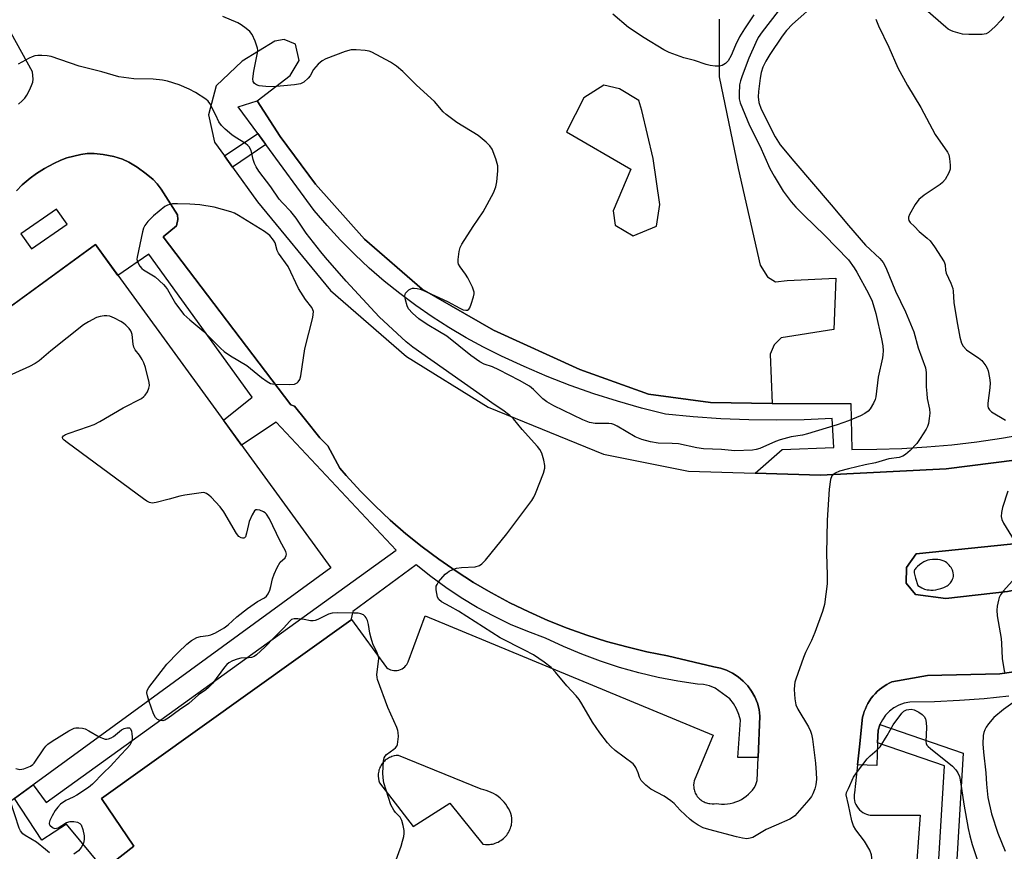
# Model space of a CAD drawing. Units: inches. Extents: x 1261765 to 1267765, y 521453 to 525453.
# Drawn here: x 1262765 to 1263044, y 524978 to 525214 of the extents above; entities that cross this region are included whole.
import ezdxf

# ---------------------------------------------------------------- set-up
doc = ezdxf.new("R2010")
doc.units = ezdxf.units.IN
doc.header["$MEASUREMENT"] = 0
for name, color, linetype in [('BLDG-Footprint', 5, 'Continuous'), ('TRANS-Non Street Sidewalk', 7, 'Continuous'), ('TRANS-Parking Lot', 4, 'Continuous'), ('TRANS-Street Sidewalk', 7, 'Continuous'), ('Undefined', 1, 'Continuous')]:
    doc.layers.add(name, color=color, linetype=linetype)

msp = doc.modelspace()

# ---------------------------------------------------------------- linework, layer by layer
at = {"layer": 'BLDG-Footprint', "elevation": 464.07}
msp.add_lwpolyline([(1262853.03, 525058.22), (1262680.87, 524932.83), (1262614.03, 525024.61), (1262786.18, 525150)], close=True, dxfattribs=at)
at = {"layer": 'TRANS-Non Street Sidewalk'}
for points in [[(1262834.56, 525178.4), (1262825.06, 525172), (1262822.76, 525175.19), (1262832.23, 525181.57), (1262833.99, 525179.17)], [(1262815.65, 524773.9), (1262808.38, 524785.35), (1262820.63, 524783.94), (1262836.21, 524790.02), (1262894.12, 524832.05), (1263022.78, 524927.2), (1263027.26, 525002.01), (1263008.32, 525008.53), (1263008.43, 525012.16), (1263008.93, 525013.68), (1263008.95, 525013.72), (1263032.6, 525005.58), (1263027.75, 524924.51), (1262897.14, 524827.92), (1262838.68, 524785.49), (1262821.31, 524778.71)]]:
    msp.add_lwpolyline(points, close=True, dxfattribs=at)
for points in [[(1263060.43, 525054.42, 0), (1263045.17, 525051.47, 0), (1263027.7, 525049.47, 0), (1263019.1, 525050.67, 0), (1263016.42, 525053.85, 0), (1263016.55, 525058.31, 0), (1263019.25, 525062.24, 0), (1263057.15, 525066.11, 0), (1263058.52, 525066.4, 0)], [(1263022.97, 525051.95, 0), (1263023.47, 525051.9, 0), (1263024.05, 525051.9, 0), (1263024.81, 525051.99, 0), (1263025.5, 525052.14, 0), (1263026.31, 525052.37, 0), (1263027.09, 525052.66, 0), (1263027.71, 525052.95, 0), (1263028.07, 525053.16, 0), (1263028.32, 525053.32, 0), (1263028.54, 525053.48, 0), (1263028.72, 525053.65, 0), (1263029, 525053.99, 0), (1263029.36, 525054.54, 0), (1263029.61, 525055.01, 0), (1263029.76, 525055.42, 0), (1263029.82, 525055.79, 0), (1263029.83, 525056.22, 0), (1263029.78, 525056.79, 0), (1263029.7, 525057.27, 0), (1263029.59, 525057.59, 0), (1263029.41, 525057.94, 0), (1263029.18, 525058.28, 0), (1263028.92, 525058.63, 0), (1263028.63, 525058.97, 0), (1263028.23, 525059.38, 0), (1263027.93, 525059.65, 0), (1263027.56, 525059.94, 0), (1263027.2, 525060.14, 0), (1263026.94, 525060.25, 0), (1263026.66, 525060.34, 0), (1263026.05, 525060.48, 0), (1263025.39, 525060.57, 0), (1263024.7, 525060.61, 0), (1263023.91, 525060.59, 0), (1263023.18, 525060.52, 0), (1263022.54, 525060.4, 0), (1263022.1, 525060.24, 0), (1263021.48, 525059.94, 0), (1263020.84, 525059.55, 0), (1263020.21, 525059.1, 0), (1263019.64, 525058.62, 0), (1263019.16, 525058.14, 0), (1263018.95, 525057.86, 0), (1263018.83, 525057.69, 0), (1263018.75, 525057.53, 0), (1263018.69, 525057.38, 0), (1263018.67, 525057.26, 0), (1263018.67, 525057.11, 0), (1263018.72, 525056.76, 0), (1263019.05, 525055.31, 0), (1263019.71, 525053.23, 0), (1263020.89, 525052.54, 0), (1263021.28, 525052.35, 0), (1263021.63, 525052.2, 0), (1263021.98, 525052.11, 0), (1263022.41, 525052.02, 0)]]:
    msp.add_polyline3d(points, close=True, dxfattribs=at)
at = {"layer": 'TRANS-Parking Lot'}
for points in [[(1262764.27, 525189.87, 0), (1262765.33, 525190.79, 0), (1262766.06, 525191.61, 0), (1262766.64, 525192.43, 0), (1262767.42, 525193.84, 0), (1262768.02, 525195.16, 0), (1262768.35, 525196.13, 0), (1262768.49, 525196.98, 0), (1262768.3, 525199.04, 0), (1262760.7, 525212.82, 0)], [(1262963.26, 525214.04, 0), (1262963.26, 525197.6, 0), (1262968.69, 525171.58, 0), (1262974.95, 525144.14, 0), (1262977, 525140.86, 0), (1262979.32, 525139.46, 0), (1262982.61, 525139.77, 0), (1262996.43, 525140.52, 0), (1262995.88, 525125.91, 0), (1262980.91, 525123.55, 0), (1262978.95, 525121.54, 0), (1262977.81, 525118.93, 0), (1262978.32, 525104.93, 0), (1262960.81, 525105.17, 0), (1262943.24, 525107.53, 0), (1262923.72, 525114.52, 0), (1262899.19, 525125.73, 0), (1262878.93, 525137.32, 0), (1262862.59, 525151.53, 0), (1262848.61, 525167.15, 0), (1262838.57, 525180.68, 0), (1262832.1, 525190.86, 0), (1262841.46, 525198.04, 0), (1262843.96, 525202.31, 0), (1262843.01, 525206.88, 0), (1262839.77, 525208.25, 0), (1262837.1, 525207.78, 0), (1262827.81, 525202.11, 0), (1262820.46, 525195.13, 0), (1262818.26, 525186.88, 0), (1262819.93, 525179.09, 0), (1262822.76, 525175.19, 0), (1262825.06, 525172, 0), (1262832.17, 525162.16, 0), (1262852.88, 525136.99, 0), (1262874.49, 525118.19, 0), (1262897.69, 525103.81, 0), (1262930.46, 525090.53, 0), (1262954.59, 525085.65, 0), (1262973.49, 525085.08, 0), (1262992.11, 525084.53, 0), (1263027.78, 525086.33, 0), (1263054.63, 525089.71, 0)], [(1262790.96, 524974.5, 0), (1262797.03, 524979.23, 0), (1262787.9, 524992.7, 0), (1262858.71, 525043.41, 0), (1262858.86, 525043.52, 0), (1262868.85, 525029.88, 0), (1262869.19, 525029.65, 0), (1262869.56, 525029.44, 0), (1262869.97, 525029.28, 0), (1262870.4, 525029.15, 0), (1262870.87, 525029.07, 0), (1262871.35, 525029.05, 0), (1262871.84, 525029.09, 0), (1262872.32, 525029.19, 0), (1262872.79, 525029.35, 0), (1262873.22, 525029.57, 0), (1262873.63, 525029.83, 0), (1262873.99, 525030.14, 0), (1262874.3, 525030.47, 0), (1262874.56, 525030.82, 0), (1262874.77, 525031.19, 0), (1262874.94, 525031.55, 0), (1262879.8, 525044.6, 0), (1262961.6, 525010.67, 0), (1262956.17, 524997.71, 0), (1262956.07, 524997.14, 0), (1262956.03, 524996.54, 0), (1262956.07, 524995.9, 0), (1262956.11, 524995.57, 0), (1262956.18, 524995.25, 0), (1262956.28, 524994.92, 0), (1262956.39, 524994.59, 0), (1262956.53, 524994.26, 0), (1262956.69, 524993.94, 0), (1262956.87, 524993.64, 0), (1262957.08, 524993.34, 0), (1262957.31, 524993.05, 0), (1262957.56, 524992.79, 0), (1262957.82, 524992.54, 0), (1262958.1, 524992.31, 0), (1262958.4, 524992.09, 0), (1262958.71, 524991.91, 0), (1262959.02, 524991.74, 0), (1262959.34, 524991.6, 0), (1262959.67, 524991.48, 0), (1262959.99, 524991.39, 0), (1262960.32, 524991.31, 0), (1262960.65, 524991.26, 0), (1262961.28, 524991.22, 0), (1262961.89, 524991.25, 0), (1262962.45, 524991.35, 0), (1262963.21, 524991.23, 0), (1262964, 524991.16, 0), (1262964.81, 524991.15, 0), (1262965.63, 524991.2, 0), (1262966.45, 524991.32, 0), (1262967.26, 524991.51, 0), (1262968.07, 524991.76, 0), (1262968.85, 524992.08, 0), (1262969.61, 524992.46, 0), (1262970.33, 524992.9, 0), (1262971.01, 524993.39, 0), (1262971.64, 524993.92, 0), (1262972.22, 524994.5, 0), (1262972.75, 524995.11, 0), (1262973.21, 524995.75, 0), (1262973.63, 524996.41, 0), (1262974.08, 524997.84, 0), (1262974.37, 525004.4, 0), (1262974.89, 525016.11, 0), (1262974.63, 525017.98, 0), (1262974.15, 525019.8, 0), (1262973.44, 525021.55, 0), (1262972.53, 525023.19, 0), (1262971.43, 525024.72, 0), (1262970.14, 525026.09, 0), (1262968.7, 525027.3, 0), (1262967.12, 525028.33, 0), (1262965.43, 525029.15, 0), (1262963.64, 525029.76, 0), (1262961.8, 525030.15, 0), (1262948.6, 525033.24, 0), (1262942.79, 525034.39, 0), (1262937.03, 525035.75, 0), (1262931.32, 525037.32, 0), (1262925.68, 525039.1, 0), (1262920.11, 525041.1, 0), (1262914.61, 525043.3, 0), (1262909.2, 525045.7, 0), (1262903.88, 525048.3, 0), (1262898.67, 525051.1, 0), (1262898.45, 525051.23, 0), (1262893.56, 525054.09, 0), (1262888.57, 525057.27, 0), (1262883.69, 525060.64, 0), (1262878.95, 525064.18, 0), (1262874.34, 525067.9, 0), (1262869.87, 525071.78, 0), (1262865.56, 525075.83, 0), (1262861.39, 525080.04, 0), (1262857.39, 525084.4, 0), (1262855.59, 525086.5, 0), (1262852.1, 525092.86, 0), (1262849.89, 525095.11, 0), (1262845.78, 525100.28, 0), (1262842.7, 525104.17, 0), (1262841.6, 525104.47, 0), (1262805.38, 525152.25, 0), (1262809.12, 525155.38, 0), (1262809.52, 525157.17, 0), (1262809.47, 525158.45, 0), (1262804.85, 525165.75, 0), (1262803.7, 525167.27, 0), (1262802.55, 525168.49, 0), (1262800.55, 525170.13, 0), (1262797.98, 525171.98, 0), (1262795.64, 525173.42, 0), (1262793.83, 525174.27, 0), (1262791.33, 525175.01, 0), (1262788.36, 525175.6, 0), (1262785.74, 525175.87, 0), (1262783.78, 525175.85, 0), (1262782.01, 525175.59, 0), (1262779.97, 525175.15, 0), (1262777.97, 525174.6, 0), (1262776.3, 525174.01, 0), (1262774.28, 525173.06, 0), (1262771.65, 525171.62, 0), (1262769.41, 525170.22, 0), (1262767.58, 525168.88, 0), (1262765.37, 525166.96, 0), (1262763.67, 525165.31, 0)], [(1263072.55, 525032.32, 0), (1263043.05, 525028.09, 0), (1263022.5, 525027.67, 0), (1263012.33, 525025.82, 0), (1263011.61, 525025.48, 0), (1263010.88, 525025.1, 0), (1263010.18, 525024.66, 0), (1263009.5, 525024.19, 0), (1263008.83, 525023.66, 0), (1263008.2, 525023.1, 0), (1263007.6, 525022.49, 0), (1263007.03, 525021.85, 0), (1263006.5, 525021.17, 0), (1263006.01, 525020.47, 0), (1263005.57, 525019.74, 0), (1263005.17, 525018.98, 0), (1263004.82, 525018.22, 0), (1263004.52, 525017.43, 0), (1263004.26, 525016.65, 0), (1263004.05, 525015.86, 0), (1263003.13, 525007.39, 0), (1263002.57, 525002.33, 0), (1263001.7, 524994.35, 0), (1263001.62, 524993.85, 0), (1263001.6, 524993.31, 0), (1263001.63, 524992.75, 0), (1263001.72, 524992.19, 0), (1263001.88, 524991.62, 0), (1263002.11, 524991.06, 0), (1263002.4, 524990.52, 0), (1263002.75, 524990.02, 0), (1263003.16, 524989.55, 0), (1263003.62, 524989.14, 0), (1263004.11, 524988.79, 0), (1263004.63, 524988.51, 0), (1263005.16, 524988.28, 0), (1263005.69, 524988.12, 0), (1263006.22, 524988.02, 0), (1263006.74, 524987.97, 0), (1263020.42, 524988.01, 0), (1263018.46, 524962.21, 0)]]:
    msp.add_polyline3d(points, dxfattribs=at)
for points in [[(1262933.76, 525155.52, 0), (1262938.92, 525152.5, 0), (1262945.53, 525155.25, 0), (1262946.46, 525161.39, 0), (1262944.6, 525174.41, 0), (1262941.35, 525188.04, 0), (1262940.5, 525190.88, 0), (1262935.03, 525194.26, 0), (1262930.51, 525195.31, 0), (1262924.86, 525191.64, 0), (1262919.97, 525182.02, 0), (1262938.19, 525171.43, 0), (1262933.22, 525159.57, 0)], [(1263058.52, 525066.4, 0), (1263057.15, 525066.11, 0), (1263019.25, 525062.24, 0), (1263016.55, 525058.31, 0), (1263016.42, 525053.85, 0), (1263019.1, 525050.67, 0), (1263027.7, 525049.47, 0), (1263045.17, 525051.47, 0), (1263060.43, 525054.42, 0), (1263064.44, 525055.19, 0), (1263111.92, 525067.03, 0), (1263116.92, 525068.69, 0), (1263118.44, 525072.69, 0), (1263118.2, 525076.67, 0), (1263115.42, 525079.27, 0), (1263111.49, 525079.12, 0), (1263090.88, 525073.13, 0)], [(1262902.68, 524991.12, 0), (1262902.2, 524991.71, 0), (1262901.68, 524992.28, 0), (1262901.11, 524992.8, 0), (1262900.51, 524993.29, 0), (1262899.88, 524993.73, 0), (1262899.22, 524994.12, 0), (1262898.55, 524994.47, 0), (1262897.85, 524994.76, 0), (1262897.15, 524995, 0), (1262896.44, 524995.19, 0), (1262895.74, 524995.34, 0), (1262872.18, 525004.95, 0), (1262871.58, 525004.92, 0), (1262870.95, 525004.82, 0), (1262870.31, 525004.64, 0), (1262870, 525004.51, 0), (1262869.68, 525004.37, 0), (1262869.36, 525004.21, 0), (1262869.06, 525004.02, 0), (1262868.76, 525003.81, 0), (1262868.47, 525003.58, 0), (1262868.2, 525003.33, 0), (1262867.94, 525003.06, 0), (1262867.7, 525002.78, 0), (1262867.47, 525002.47, 0), (1262867.27, 525002.16, 0), (1262867.09, 525001.83, 0), (1262866.93, 525001.49, 0), (1262866.79, 525001.15, 0), (1262866.68, 525000.8, 0), (1262866.59, 525000.45, 0), (1262866.52, 525000.09, 0), (1262866.47, 524999.74, 0), (1262866.45, 524999.39, 0), (1262866.45, 524999.05, 0), (1262866.5, 524998.39, 0), (1262866.63, 524997.76, 0), (1262866.81, 524997.18, 0), (1262876.36, 524984.82, 0), (1262886.78, 524991.43, 0), (1262896.18, 524979.73, 0), (1262896.91, 524979.65, 0), (1262897.3, 524979.63, 0), (1262897.69, 524979.64, 0), (1262898.09, 524979.67, 0), (1262898.49, 524979.72, 0), (1262898.9, 524979.8, 0), (1262899.31, 524979.9, 0), (1262899.72, 524980.03, 0), (1262900.13, 524980.19, 0), (1262900.53, 524980.37, 0), (1262900.92, 524980.58, 0), (1262901.3, 524980.82, 0), (1262901.67, 524981.09, 0), (1262902.02, 524981.37, 0), (1262902.36, 524981.68, 0), (1262902.67, 524982.01, 0), (1262902.96, 524982.36, 0), (1262903.22, 524982.73, 0), (1262903.47, 524983.11, 0), (1262903.68, 524983.49, 0), (1262903.87, 524983.89, 0), (1262904.03, 524984.3, 0), (1262904.16, 524984.71, 0), (1262904.27, 524985.12, 0), (1262904.35, 524985.53, 0), (1262904.41, 524985.93, 0), (1262904.44, 524986.33, 0), (1262904.45, 524986.72, 0), (1262904.44, 524987.1, 0), (1262904.36, 524987.84, 0), (1262904.12, 524988.51, 0), (1262903.84, 524989.19, 0), (1262903.5, 524989.85, 0), (1262903.11, 524990.49, 0)]]:
    msp.add_polyline3d(points, close=True, dxfattribs=at)
at = {"layer": 'TRANS-Street Sidewalk'}
for points in [[(1263054.63, 525089.71), (1263027.78, 525086.33), (1262992.11, 525084.53), (1262973.49, 525085.08), (1262981.18, 525091.8), (1262995.85, 525092.41), (1262995.37, 525100.65), (1262987.48, 525100.27), (1262979.59, 525100.12), (1262971.7, 525100.21), (1262963.82, 525100.53), (1262955.94, 525101.08), (1262948.09, 525101.86), (1262941.23, 525103.58), (1262934.42, 525105.52), (1262927.67, 525107.67), (1262921, 525110.03), (1262914.4, 525112.6), (1262907.89, 525115.38), (1262901.47, 525118.36), (1262896.4, 525120.87), (1262891.42, 525123.56), (1262886.55, 525126.43), (1262881.78, 525129.48), (1262877.12, 525132.7), (1262872.59, 525136.09), (1262868.19, 525139.64), (1262863.92, 525143.35), (1262859.78, 525147.22), (1262855.79, 525151.23), (1262851.95, 525155.39), (1262848.27, 525159.68), (1262834.56, 525178.4), (1262833.99, 525179.17), (1262832.23, 525181.57), (1262826.69, 525189.14), (1262832.1, 525190.86), (1262838.57, 525180.68), (1262848.61, 525167.15), (1262862.59, 525151.53), (1262878.93, 525137.32), (1262899.19, 525125.73), (1262923.72, 525114.52), (1262943.24, 525107.53), (1262960.81, 525105.17), (1262978.32, 525104.93), (1263000.73, 525104.86), (1263000.94, 525091.86), (1263008.07, 525091.89), (1263015.19, 525092.12), (1263022.31, 525092.55), (1263029.4, 525093.19), (1263036.48, 525094.02), (1263043.53, 525095.07), (1263050.55, 525096.31)], [(1263045.61, 525021.81), (1263038.59, 525021.05), (1263031.56, 525020.51), (1263024.51, 525020.19), (1263017.45, 525020.09), (1263015.88, 525019.8), (1263014.37, 525019.27), (1263012.96, 525018.51), (1263011.69, 525017.55), (1263010.57, 525016.41), (1263009.65, 525015.11), (1263008.95, 525013.72), (1263008.93, 525013.68), (1263008.43, 525012.16), (1263008.32, 525008.53), (1263008.12, 525002.06), (1263002.57, 525002.33), (1263003.13, 525007.39), (1263004.05, 525015.86), (1263004.26, 525016.65), (1263004.52, 525017.43), (1263004.82, 525018.22), (1263005.17, 525018.98), (1263005.57, 525019.74), (1263006.01, 525020.47), (1263006.5, 525021.17), (1263007.03, 525021.85), (1263007.6, 525022.49), (1263008.2, 525023.1), (1263008.83, 525023.66), (1263009.5, 525024.19), (1263010.18, 525024.66), (1263010.88, 525025.1), (1263011.61, 525025.48), (1263012.33, 525025.82), (1263022.5, 525027.67), (1263043.05, 525028.09), (1263072.55, 525032.32)]]:
    msp.add_lwpolyline(points, dxfattribs=at)
for points in [[(1262763.67, 525165.31, 0), (1262765.37, 525166.96, 0), (1262767.58, 525168.88, 0), (1262769.41, 525170.22, 0), (1262771.65, 525171.62, 0), (1262774.28, 525173.06, 0), (1262776.3, 525174.01, 0), (1262777.97, 525174.6, 0), (1262779.97, 525175.15, 0), (1262782.01, 525175.59, 0), (1262783.78, 525175.85, 0), (1262785.74, 525175.87, 0), (1262788.36, 525175.6, 0), (1262791.33, 525175.01, 0), (1262793.83, 525174.27, 0), (1262795.64, 525173.42, 0), (1262797.98, 525171.98, 0), (1262800.55, 525170.13, 0), (1262802.55, 525168.49, 0), (1262803.7, 525167.27, 0), (1262804.85, 525165.75, 0), (1262809.47, 525158.45, 0), (1262809.52, 525157.17, 0), (1262809.12, 525155.38, 0), (1262805.38, 525152.25, 0), (1262841.6, 525104.47, 0), (1262842.7, 525104.17, 0), (1262845.78, 525100.28, 0), (1262849.89, 525095.11, 0), (1262852.1, 525092.86, 0), (1262855.59, 525086.5, 0), (1262857.39, 525084.4, 0), (1262861.39, 525080.04, 0), (1262865.56, 525075.83, 0), (1262869.87, 525071.78, 0), (1262874.34, 525067.9, 0), (1262878.95, 525064.18, 0), (1262883.69, 525060.64, 0), (1262888.57, 525057.27, 0), (1262893.56, 525054.09, 0), (1262898.45, 525051.23, 0), (1262898.67, 525051.1, 0), (1262903.88, 525048.3, 0), (1262909.2, 525045.7, 0), (1262914.61, 525043.3, 0), (1262920.11, 525041.1, 0), (1262925.68, 525039.1, 0), (1262931.32, 525037.32, 0), (1262937.03, 525035.75, 0), (1262942.79, 525034.39, 0), (1262948.6, 525033.24, 0), (1262961.8, 525030.15, 0), (1262963.64, 525029.76, 0), (1262965.43, 525029.15, 0), (1262967.12, 525028.33, 0), (1262968.7, 525027.3, 0), (1262970.14, 525026.09, 0), (1262971.43, 525024.72, 0), (1262972.53, 525023.19, 0), (1262973.44, 525021.55, 0), (1262974.15, 525019.8, 0), (1262974.63, 525017.98, 0), (1262974.89, 525016.11, 0), (1262974.37, 525004.4, 0), (1262968.58, 525004.33, 0), (1262969.33, 525014.93, 0), (1262968.89, 525016.59, 0), (1262968.24, 525018.19, 0), (1262967.37, 525019.67, 0), (1262966.31, 525021.03, 0), (1262962.18, 525024.07, 0), (1262960.57, 525024.68, 0), (1262958.89, 525025.06, 0), (1262957.18, 525025.22, 0), (1262951.57, 525026.06, 0), (1262946, 525027.13, 0), (1262940.48, 525028.43, 0), (1262935.02, 525029.96, 0), (1262929.62, 525031.7, 0), (1262924.31, 525033.68, 0), (1262919.07, 525035.87, 0), (1262913.94, 525038.27, 0), (1262908.96, 525040.1, 0), (1262904.07, 525042.17, 0), (1262899.29, 525044.46, 0), (1262894.61, 525046.97, 0), (1262890.06, 525049.7, 0), (1262885.64, 525052.63, 0), (1262881.37, 525055.77, 0), (1262877.24, 525059.1, 0), (1262859.26, 525045.83, 0), (1262858.71, 525043.41, 0), (1262787.9, 524992.7, 0), (1262797.03, 524979.23, 0), (1262790.96, 524974.5, 0)], [(1262788.56, 524972.62, 0), (1262777.92, 524985.46, 0), (1262770.93, 524980.87, 0), (1262763.14, 524992.75, 0), (1262768.49, 524996.64, 0), (1262772.1, 524991.63, 0), (1262871.57, 525063.28, 0), (1262837.5, 525099.61, 0), (1262827.66, 525093.04, 0), (1262822.49, 525100.15, 0), (1262830.65, 525106.68, 0), (1262801.27, 525147.28, 0), (1262792.54, 525141.27, 0), (1262786.18, 525150, 0), (1262765.05, 525134.61, 0), (1262713.47, 525097.04, 0)]]:
    msp.add_polyline3d(points, dxfattribs=at)
msp.add_polyline3d([(1262767.96, 525148.78, 0), (1262778.09, 525155.8, 0), (1262775.1, 525160.11, 0), (1262764.97, 525153.09, 0)], close=True, dxfattribs=at)
at = {"layer": 'Undefined'}
for points, elevation in [([(1263000, 525227.55), (1262997.12, 525224.85), (1262991.39, 525219.07), (1262984.12, 525212.61), (1262982.44, 525210.82), (1262981.16, 525209.18), (1262977.67, 525203.99), (1262976.52, 525202.05), (1262975.75, 525200.41), (1262975.26, 525198.92), (1262974.91, 525197.28), (1262974.48, 525193.44), (1262974.39, 525191.96), (1262974.59, 525190.31), (1262975.26, 525188.49), (1262979.25, 525180.61), (1262980.67, 525178.34), (1262984.51, 525173.67), (1262995.1, 525161.28), (1263000, 525155.43)], 466), ([(1262973.14, 525215.23), (1262970.47, 525211.26), (1262969.08, 525208.98), (1262967.95, 525206.59), (1262966.73, 525203.66), (1262965.85, 525202.17), (1262965.07, 525201.39), (1262964.13, 525200.87), (1262963.36, 525200.67), (1262962.21, 525200.68), (1262960.77, 525200.87), (1262959.63, 525201.13), (1262956.27, 525202.25), (1262953.22, 525203.07), (1262949.1, 525204.52), (1262947.54, 525205.32), (1262942.02, 525208.76), (1262937.59, 525211.67), (1262933.08, 525215.45)], 470), ([(1262980.06, 525216.28), (1262975.49, 525210.44), (1262974.39, 525208.81), (1262973.67, 525207.38), (1262971.73, 525202.91), (1262969.81, 525197.95), (1262969.34, 525196.55), (1262969.09, 525195.4), (1262968.94, 525192.79), (1262969.01, 525191.35), (1262969.26, 525190.22), (1262971.94, 525183.81), (1262974.82, 525178.03), (1262977.72, 525171.62), (1262978.97, 525169.41), (1262981.52, 525165.21), (1262983.76, 525162.18), (1262985.06, 525160.68), (1262987.43, 525158.26), (1262993.18, 525152.73), (1263000, 525145.64)], 468), ([(1263044.15, 525214.76), (1263043.33, 525213.6), (1263041.73, 525211.96), (1263039.82, 525210.24), (1263039.12, 525209.83), (1263038.02, 525209.63), (1263034.2, 525209.64), (1263032.44, 525209.74), (1263029.8, 525210.48), (1263029.08, 525210.77), (1263028.39, 525211.17), (1263027.69, 525211.71), (1263021.95, 525216.8)], 464), ([(1263000, 525099.95), (1262996.85, 525098.84), (1262988.43, 525096.23), (1262987, 525095.91), (1262983.79, 525095.38), (1262980.65, 525094.61), (1262979.31, 525094.12), (1262974.81, 525092.11), (1262973.8, 525091.83), (1262972.76, 525091.67), (1262967.76, 525091.47), (1262963.92, 525091.84), (1262958.87, 525092.01), (1262956.93, 525092.3), (1262951.75, 525093.4), (1262949.98, 525093.52), (1262945.98, 525093.63), (1262943.81, 525093.97), (1262941.34, 525094.71), (1262939.47, 525095.45), (1262934.36, 525098.47), (1262933.37, 525098.95), (1262932.83, 525099.1), (1262931.96, 525099.18), (1262928.07, 525099.17), (1262926.49, 525099.47), (1262924.59, 525100.24), (1262916.31, 525104.2), (1262914.34, 525105.38), (1262913.18, 525106.2), (1262910.55, 525108.89), (1262909.41, 525109.77), (1262906.62, 525111.38), (1262900.75, 525114.44), (1262898.91, 525115.28), (1262896.58, 525116.06), (1262895.28, 525116.71), (1262892.79, 525118.48), (1262885.93, 525124.01), (1262883.91, 525125.28), (1262880.36, 525127.32), (1262877.98, 525128.93), (1262876.21, 525130.51), (1262875.1, 525131.76), (1262874.66, 525132.63), (1262874.17, 525134.35), (1262874.03, 525135.48), (1262874.22, 525136.22), (1262874.54, 525136.63), (1262875.19, 525137.16), (1262875.68, 525137.43), (1262876.19, 525137.59), (1262876.71, 525137.64), (1262877.5, 525137.58), (1262878.33, 525137.36), (1262879.15, 525137.04), (1262886.15, 525133.89), (1262889.63, 525131.94), (1262890.62, 525131.49), (1262891.34, 525131.35), (1262891.78, 525131.41), (1262892.15, 525131.65), (1262892.44, 525132.06), (1262892.9, 525133.12), (1262893.56, 525135.13), (1262893.72, 525135.98), (1262893.69, 525136.54), (1262893.2, 525137.9), (1262891.87, 525140.58), (1262891.24, 525141.57), (1262889.69, 525143.68), (1262889.29, 525144.41), (1262889.15, 525144.93), (1262889.13, 525145.76), (1262889.43, 525148.03), (1262889.72, 525149.14), (1262890.24, 525150.17), (1262893.4, 525155.13), (1262896.24, 525159.27), (1262899.23, 525164.72), (1262899.85, 525166.38), (1262900.18, 525167.79), (1262900.48, 525170.93), (1262900.41, 525172.35), (1262899.83, 525174.33), (1262898.81, 525177.09), (1262898.17, 525178.05), (1262897.11, 525179.08), (1262894.83, 525180.96), (1262888.81, 525184.67), (1262885.76, 525186.93), (1262884.95, 525187.7), (1262882.46, 525190.67), (1262877.32, 525195.26), (1262873.43, 525199.18), (1262871.66, 525200.7), (1262869.97, 525201.85), (1262864.69, 525204.61), (1262863.87, 525204.93), (1262862.76, 525205.14), (1262860.2, 525205.35), (1262858.79, 525205.32), (1262857.1, 525204.85), (1262851.55, 525202.78), (1262850.54, 525202.22), (1262849.42, 525201.24), (1262848.04, 525199.69), (1262847.09, 525197.96), (1262846.57, 525197.3), (1262845.33, 525196.16), (1262844.37, 525195.63), (1262842.69, 525195.35), (1262836.58, 525194.85), (1262834.58, 525194.87), (1262832.64, 525195.13), (1262831.88, 525195.36), (1262831.3, 525195.76), (1262830.95, 525196.31), (1262830.84, 525197.04), (1262831.1, 525199.24), (1262832.2, 525204.47), (1262832.25, 525205.26), (1262832.17, 525205.82), (1262831.52, 525207.75), (1262830.7, 525209.63), (1262830.02, 525210.52), (1262828.92, 525211.41), (1262827.52, 525212.39), (1262826.54, 525212.97), (1262822.32, 525214.74)], 468), ([(1263007.77, 525214.05), (1263008.57, 525212.16), (1263011.49, 525206.08), (1263014.02, 525200.19), (1263016.78, 525195.17), (1263020.59, 525188.91), (1263024.67, 525181.3), (1263028.14, 525176.27), (1263028.5, 525175.53), (1263028.76, 525174.46), (1263028.96, 525172.52), (1263028.9, 525171.43), (1263028.49, 525170.35), (1263027.46, 525168.53), (1263026.76, 525167.6), (1263026.12, 525167.04), (1263021.54, 525164.03), (1263020.03, 525162.84), (1263019.01, 525161.41), (1263017.37, 525158.59), (1263017.11, 525157.81), (1263017.1, 525157.34), (1263017.2, 525156.88), (1263017.6, 525156.27), (1263018.8, 525155.19), (1263020.12, 525153.76), (1263022.42, 525151.88), (1263023.27, 525151.06), (1263024.47, 525149.35), (1263027.18, 525145.08), (1263027.48, 525144.28), (1263027.57, 525142.7), (1263027.74, 525141.92), (1263029.14, 525139.1), (1263029.65, 525137.58), (1263029.77, 525136.76), (1263029.99, 525133.59), (1263030.77, 525128.32), (1263031.66, 525123.68), (1263032.1, 525122.06), (1263032.57, 525121.16), (1263033.52, 525120.12), (1263034.48, 525119.43), (1263037.01, 525117.85), (1263037.89, 525117.12), (1263039.04, 525115.59), (1263039.4, 525114.9), (1263039.67, 525114.14), (1263040.13, 525112.17), (1263040.31, 525110.75), (1263040.21, 525109.3), (1263039.58, 525104.95), (1263039.59, 525104.12), (1263039.72, 525103.64), (1263040.08, 525103.05), (1263040.62, 525102.53), (1263044.64, 525100.15)], 464), ([(1262940.27, 525000), (1262939.63, 525001.54), (1262939.27, 525002.12), (1262938.85, 525002.59), (1262933.76, 525006.38), (1262932.51, 525007.49), (1262931.54, 525008.54), (1262929.38, 525011.4), (1262927.31, 525014.37), (1262924.31, 525019.62), (1262923.55, 525020.83), (1262922.66, 525021.88), (1262920, 525024.68), (1262916.8, 525028.62), (1262915.6, 525029.88), (1262913.63, 525031.44), (1262910.58, 525033.52), (1262908.03, 525034.88), (1262901.14, 525038.31), (1262889.23, 525045.9), (1262886.92, 525047.27), (1262884.39, 525048.57), (1262883.67, 525049.2), (1262883.31, 525049.94), (1262882.91, 525051.93), (1262882.96, 525053.04), (1262883.16, 525053.52), (1262883.61, 525054.21), (1262885.48, 525056.39), (1262886.11, 525056.94), (1262886.58, 525057.24), (1262887.62, 525057.73), (1262888.69, 525058.12), (1262890.12, 525058.36), (1262893.96, 525058.52), (1262895.22, 525058.87), (1262895.9, 525059.33), (1262896.9, 525060.41), (1262902.98, 525067.85), (1262910.07, 525077.31), (1262910.68, 525078.31), (1262911.15, 525079.37), (1262913.41, 525085.1), (1262913.81, 525086.48), (1262913.81, 525087.32), (1262913.5, 525088.76), (1262912.91, 525090.76), (1262912.4, 525091.79), (1262911.7, 525092.67), (1262907.36, 525097.5), (1262904.88, 525100.56), (1262903.88, 525101.51), (1262901.89, 525103.03), (1262899.39, 525104.64), (1262896.07, 525106.93), (1262876.28, 525120.88), (1262874.43, 525122.44), (1262866.7, 525129.54), (1262857.36, 525139.65), (1262851.44, 525146.35), (1262850.13, 525147.94), (1262845.98, 525153.22), (1262843.17, 525157.53), (1262841.6, 525159.45), (1262839.24, 525161.9), (1262838.36, 525162.92), (1262835.97, 525166.37), (1262832.56, 525170.89), (1262831.81, 525172.06), (1262831.31, 525173.07), (1262830.95, 525174.16), (1262830.34, 525176.68), (1262829.79, 525177.78), (1262829.45, 525178.17), (1262828.78, 525178.72), (1262825.85, 525180.5), (1262824.92, 525181.15), (1262822.94, 525182.82), (1262821.92, 525183.82), (1262821.2, 525184.91), (1262820.35, 525186.76), (1262818.61, 525190.11), (1262818.15, 525190.77), (1262817.51, 525191.34), (1262814.52, 525193.21), (1262812.75, 525194.18), (1262809.92, 525195.36), (1262806.6, 525196.44), (1262805.17, 525196.72), (1262802.52, 525196.98), (1262797, 525197.06), (1262792.77, 525197.68), (1262788, 525199.09), (1262781.51, 525200.72), (1262773.54, 525203.38), (1262772.41, 525203.6), (1262770.95, 525203.72), (1262769.78, 525203.73), (1262768.93, 525203.64), (1262768.12, 525203.35), (1262767.33, 525202.97), (1262764.23, 525201.2)], 466), ([(1263000, 525155.43), (1263004.89, 525149.88), (1263008.98, 525146.03), (1263009.93, 525144.9), (1263010.65, 525143.48), (1263013.38, 525136.77), (1263016.22, 525130.89), (1263018.59, 525125.24), (1263019.84, 525120.73), (1263021.87, 525115.03), (1263022.07, 525113.68), (1263022.12, 525109.63), (1263022.25, 525107.71), (1263022.42, 525106.34), (1263023, 525103.27), (1263023.1, 525102.13), (1263022.98, 525100.64), (1263022.73, 525099.18), (1263022.46, 525098.35), (1263022.07, 525097.6), (1263020.39, 525094.93), (1263019.41, 525093.52), (1263017.57, 525091.58), (1263016.25, 525090.4), (1263015.5, 525089.97), (1263014.41, 525089.58), (1263011.54, 525089.16), (1263007.7, 525088.03), (1263004.79, 525087.44), (1263000, 525086.29)], 466), ([(1263000, 525145.64), (1263001.63, 525143.41), (1263002.41, 525142.17), (1263005.75, 525136.16), (1263006.75, 525133.94), (1263007.8, 525130.44), (1263009.4, 525123.28), (1263009.79, 525121.23), (1263009.87, 525119.81), (1263009.82, 525118.68), (1263009.68, 525117.81), (1263008.47, 525112.34), (1263007.83, 525106.81), (1263007.61, 525105.99), (1263007.17, 525104.99), (1263006.18, 525103.36), (1263005.6, 525102.75), (1263004.72, 525102.04), (1263003.47, 525101.37), (1263000, 525099.95)], 468), ([(1262801.35, 525020.58), (1262800.93, 525021.89), (1262800.77, 525022.72), (1262800.83, 525023.36), (1262801.3, 525024.28), (1262806.45, 525030.83), (1262809.59, 525034.21), (1262812.07, 525036.55), (1262813.4, 525037.6), (1262814.92, 525038.43), (1262815.97, 525038.76), (1262818.12, 525039.03), (1262818.91, 525039.22), (1262820.2, 525039.81), (1262822.69, 525041.21), (1262823.83, 525042.05), (1262826.34, 525044.35), (1262829.34, 525046.64), (1262832.17, 525048.68), (1262834.12, 525049.71), (1262834.76, 525050.2), (1262835.21, 525050.86), (1262835.65, 525051.87), (1262835.97, 525052.94), (1262836.39, 525055.11), (1262836.9, 525056.46), (1262837.73, 525058.31), (1262838.57, 525059.79), (1262840, 525061.11), (1262840.32, 525061.71), (1262840.39, 525062.14), (1262840.19, 525062.86), (1262838.47, 525065.94), (1262835.61, 525072.17), (1262834.7, 525073.5), (1262834.33, 525073.87), (1262833.87, 525074.17), (1262832.86, 525074.59), (1262832.11, 525074.73), (1262831.68, 525074.66), (1262831.33, 525074.39), (1262830.64, 525073.23), (1262829.85, 525071.34), (1262829.61, 525070.52), (1262829.08, 525068.03), (1262828.74, 525067.07), (1262828.47, 525066.76), (1262828.3, 525066.69), (1262827.92, 525066.66), (1262827.51, 525066.75), (1262826.91, 525067.11), (1262826.21, 525068), (1262822.57, 525074.09), (1262821.6, 525075.55), (1262819.01, 525078.32), (1262818.39, 525078.9), (1262817.72, 525079.37), (1262816.97, 525079.57), (1262816.14, 525079.54), (1262811.55, 525078.86), (1262810.13, 525078.6), (1262807.05, 525077.68), (1262803.39, 525076.79), (1262802.29, 525076.63), (1262801.51, 525076.74), (1262800.75, 525077.13), (1262799.79, 525077.8), (1262778.12, 525093.79), (1262777.22, 525094.5), (1262776.89, 525094.85), (1262776.75, 525095.2), (1262776.79, 525095.36), (1262777.02, 525095.66), (1262777.62, 525096.06), (1262778.72, 525096.5), (1262784.15, 525098.33), (1262785.81, 525098.97), (1262787.36, 525099.8), (1262793.97, 525103.66), (1262799.24, 525106.32), (1262799.92, 525106.83), (1262800.29, 525107.24), (1262800.88, 525108.2), (1262801.33, 525109.22), (1262801.47, 525110.03), (1262801.4, 525110.88), (1262800.4, 525115.15), (1262799.91, 525116.41), (1262799.38, 525117.41), (1262798.63, 525118.61), (1262797.45, 525120.17), (1262797.06, 525120.84), (1262796.81, 525121.74), (1262796.56, 525124.52), (1262796.42, 525125.05), (1262796.19, 525125.53), (1262795.71, 525126.17), (1262794.73, 525127.15), (1262794.1, 525127.69), (1262793.38, 525128.16), (1262791.55, 525129.08), (1262790.2, 525129.64), (1262789.39, 525129.8), (1262788.59, 525129.78), (1262787.51, 525129.61), (1262786.46, 525129.27), (1262784.17, 525128.09), (1262782.7, 525127.21), (1262773.51, 525119.87), (1262770.19, 525117.04), (1262769.01, 525116.2), (1262767.4, 525115.41), (1262750.51, 525107.84)], 464), ([(1263000, 525086.29), (1262997.52, 525085.69), (1262996.26, 525085.14), (1262995.63, 525084.69), (1262995.3, 525084.33), (1262994.93, 525083.34), (1262994.54, 525080.52), (1262994.01, 525071.74), (1262993.79, 525062.21), (1262994, 525056.26), (1262994.01, 525053.66), (1262993.18, 525047.82), (1262992.67, 525045.85), (1262990.52, 525039.83), (1262989.51, 525037.56), (1262987.81, 525034.17), (1262987.24, 525032.8), (1262985.06, 525026.61), (1262984.81, 525025.76), (1262984.66, 525024.89), (1262984.65, 525023.72), (1262984.8, 525021.05), (1262985.06, 525019.33), (1262985.66, 525018.05), (1262988.63, 525013.1), (1262989.28, 525011.8), (1262989.56, 525010.98), (1262989.82, 525009.53), (1262990.66, 525002.75), (1262990.89, 525000)], 466), ([(1263045.32, 525080.01), (1263043.76, 525075.31), (1263043.47, 525073.9), (1263043.41, 525072.77), (1263043.55, 525071.96), (1263044.03, 525070.93), (1263048.9, 525063.01)], 464), ([(1263048.98, 525057.16), (1263044.07, 525051.66), (1263043.22, 525050.57), (1263042.87, 525049.81), (1263042.63, 525049), (1263042.28, 525047.31), (1263042.15, 525046.18), (1263042.31, 525044.57), (1263043.39, 525038.15), (1263043.53, 525036.7), (1263043.7, 525032.45), (1263044.21, 525028.99), (1263044.5, 525028.21)], 464), ([(1262867.79, 525000), (1262867.94, 525003.28), (1262868.16, 525004.32), (1262868.42, 525004.78), (1262868.8, 525005.19), (1262870.94, 525006.74), (1262871.37, 525007.12), (1262871.71, 525007.54), (1262871.92, 525008.03), (1262872.07, 525008.85), (1262872.18, 525010.3), (1262872.15, 525011.45), (1262872.05, 525012.02), (1262871.76, 525012.85), (1262869.22, 525018.55), (1262866.26, 525026.51), (1262866.14, 525027.07), (1262866.09, 525027.92), (1262866.57, 525031.64), (1262866.61, 525032.48), (1262866.54, 525033.03), (1262866.2, 525034.07), (1262864.97, 525036.69), (1262864.41, 525038.28), (1262864.06, 525039.64), (1262863.67, 525042.16), (1262863.39, 525043.24), (1262863.08, 525043.98), (1262862.79, 525044.41), (1262862.24, 525044.87), (1262861.56, 525045.17), (1262860.72, 525045.32), (1262859.54, 525045.37), (1262854.79, 525045.46), (1262853.35, 525045.37), (1262852.34, 525045.04), (1262849.32, 525043.52), (1262848.51, 525043.23), (1262847.97, 525043.14), (1262847.21, 525043.19), (1262845.38, 525043.58), (1262843.67, 525043.79), (1262842.58, 525043.78), (1262841.87, 525043.53), (1262841.27, 525043.02), (1262839.61, 525041.15), (1262837.02, 525038.58), (1262834.3, 525035.67), (1262831.92, 525033.51), (1262831.2, 525033.03), (1262830.46, 525032.74), (1262829.65, 525032.63), (1262827.44, 525032.55), (1262826.35, 525032.33), (1262825.03, 525031.81), (1262824.05, 525031.25), (1262823.48, 525030.76), (1262822.78, 525029.99), (1262819.38, 525025.39), (1262818.29, 525024.25), (1262817.46, 525023.59), (1262815.4, 525022.16), (1262812.62, 525019.69), (1262810, 525017.92), (1262806.75, 525015.53), (1262805.81, 525014.96), (1262805.32, 525014.81), (1262804.53, 525014.89), (1262803.78, 525015.2), (1262803.18, 525015.74), (1262802.67, 525016.77), (1262801.35, 525020.58)], 464), ([(1263046.67, 525019.87), (1263044.03, 525018.01), (1263041.31, 525015.74), (1263039.8, 525013.97), (1263039.14, 525013.01), (1263038.73, 525012.25), (1263038.44, 525011.44), (1263038.28, 525010.59), (1263038.22, 525008.29), (1263038.39, 525005.92), (1263039.01, 525000)], 464), ([(1263002.34, 525000), (1263005.35, 525004.01), (1263006.19, 525004.83), (1263008.19, 525006.57), (1263008.99, 525007.42), (1263011.06, 525010.64), (1263012.69, 525013.6), (1263015.17, 525016.92), (1263015.79, 525017.52), (1263016.53, 525017.88), (1263017.16, 525018.03), (1263017.79, 525018.06), (1263018.69, 525017.88)], 466), ([(1263018.69, 525017.88), (1263020.05, 525017.21), (1263020.95, 525016.59), (1263021.54, 525015.99), (1263021.91, 525015.31), (1263022.14, 525014.27), (1263022.23, 525012.9), (1263022.04, 525008.88), (1263022.12, 525008.36), (1263022.33, 525007.88), (1263022.68, 525007.46), (1263023.32, 525006.88), (1263029.56, 525001.9), (1263030.55, 525000.88), (1263031.12, 525000)], 466), ([(1262763.53, 525001.21), (1262764.67, 525001), (1262765.79, 525001.15), (1262767.66, 525001.9), (1262768.37, 525002.36), (1262768.74, 525002.75), (1262771.48, 525006.84), (1262772.02, 525007.54), (1262772.62, 525008.16), (1262773.81, 525008.99), (1262778.54, 525011.93), (1262780.07, 525012.72), (1262780.59, 525012.83), (1262781.38, 525012.83), (1262782.45, 525012.68), (1262783.23, 525012.47), (1262784.29, 525011.96), (1262787.2, 525010.27)], 464), ([(1262787.2, 525010.27), (1262788.12, 525009.85), (1262788.88, 525009.61), (1262789.38, 525009.56), (1262789.87, 525009.65), (1262790.58, 525009.94), (1262791.26, 525010.35), (1262793.52, 525012.26), (1262794.28, 525012.62), (1262795.07, 525012.8), (1262795.77, 525012.77), (1262796.09, 525012.54), (1262796.37, 525011.88), (1262796.52, 525011.06), (1262796.6, 525010.2), (1262796.57, 525009.35), (1262796.31, 525008.59), (1262795.87, 525007.9), (1262794.98, 525006.81), (1262793.31, 525005.1), (1262790.42, 525001.89), (1262788.46, 525000)], 464), ([(1262788.46, 525000), (1262785.28, 524996.75), (1262784.18, 524995.86), (1262780.85, 524993.67), (1262779.85, 524993.11), (1262777.69, 524992.12), (1262776.24, 524991.11), (1262775.41, 524990.27), (1262774.69, 524989.33), (1262773.82, 524987.8), (1262773.21, 524986.5), (1262773.03, 524985.76), (1262773.04, 524985.53), (1262773.22, 524985.14), (1262773.91, 524984.49), (1262774.55, 524984.23), (1262775.04, 524984.26), (1262775.54, 524984.42), (1262777.92, 524985.9), (1262778.92, 524986.22), (1262780.02, 524986.21), (1262781.08, 524986.01), (1262781.74, 524985.67), (1262782.06, 524985.26), (1262782.57, 524983.91), (1262782.95, 524982.15), (1262782.97, 524981.05), (1262782.76, 524980.06), (1262782.05, 524978.78), (1262781.3, 524977.91), (1262779.96, 524976.92)], 464), ([(1262869.61, 524969.9), (1262872.95, 524979.17), (1262873.4, 524980.58), (1262873.74, 524981.98), (1262873.85, 524982.82), (1262873.79, 524983.67), (1262873.53, 524985.09), (1262873.16, 524986.46), (1262872.66, 524987.43), (1262871.37, 524988.73), (1262870.85, 524989.39), (1262870.05, 524990.93), (1262868.07, 524997.17), (1262867.82, 524998.57), (1262867.79, 525000)], 464), ([(1262990.89, 525000), (1262990.92, 524998.19), (1262990.78, 524996.57), (1262990.52, 524995.51), (1262989.91, 524994.01), (1262989.49, 524993.3), (1262988.76, 524992.35), (1262984.84, 524987.83), (1262984.16, 524987.3), (1262983.41, 524986.9), (1262979.46, 524985.2), (1262976.63, 524983.89), (1262972.83, 524981.67), (1262972.1, 524981.43), (1262971.13, 524981.31), (1262969.96, 524981.44), (1262968.21, 524981.81), (1262960.32, 524983.89), (1262958.79, 524984.4), (1262957.37, 524985.14), (1262955.96, 524986.08), (1262955.06, 524986.81), (1262952.26, 524989.45), (1262950.48, 524991.28), (1262949.6, 524992.03), (1262947.65, 524993.38), (1262943.86, 524995.41), (1262942.45, 524996.51), (1262941.58, 524997.32), (1262941.17, 524997.85), (1262940.71, 524998.78), (1262940.27, 525000)], 466), ([(1263000, 524995.59), (1263001.47, 524998.75), (1263002.34, 525000)], 466), ([(1263031.12, 525000), (1263031.52, 524998.94), (1263031.87, 524997.49), (1263032.75, 524991.08), (1263034.03, 524984.17), (1263034.47, 524982.17), (1263035.19, 524979.63), (1263037.8, 524971.7)], 466), ([(1263039.01, 525000), (1263039.22, 524996.83), (1263039.64, 524993.02), (1263040.62, 524988.41), (1263042.42, 524982.9), (1263044.49, 524977.74)], 464), ([(1263000, 524990.92), (1262999.38, 524993.77), (1262999.5, 524994.45), (1263000, 524995.59)], 466), ([(1262773.13, 524977.34), (1262771.94, 524978.22), (1262769.4, 524980.34), (1262766.19, 524982.2), (1262765.56, 524982.69), (1262764.85, 524983.53), (1262764.47, 524984.31), (1262761.98, 524991.91)], 464), ([(1263000, 524964.37), (1263002.32, 524967.08), (1263005.32, 524969.8), (1263006.06, 524970.67), (1263006.44, 524971.44), (1263006.64, 524972.25), (1263006.76, 524975.08), (1263006.61, 524976.74), (1263006.05, 524978.06), (1263004.56, 524980.59), (1263002.15, 524983.79), (1263001.44, 524985.01), (1263001.03, 524986.38), (1263000, 524990.92)], 466)]:
    msp.add_lwpolyline(points, dxfattribs=dict(at, elevation=elevation))
at = {"layer": 'Undefined', "elevation": 464}
msp.add_lwpolyline([(1262809.43, 525161.57), (1262808.04, 525161.54), (1262807.29, 525161.44), (1262806.58, 525161.2), (1262805.86, 525160.78), (1262802.64, 525158.13), (1262801.02, 525156.52), (1262800.13, 525155.45), (1262799.77, 525154.69), (1262799.46, 525153.59), (1262797.95, 525146.45), (1262797.93, 525145.9), (1262798.01, 525145.36), (1262798.33, 525144.58), (1262798.78, 525143.84), (1262799.33, 525143.18), (1262799.78, 525142.81), (1262803.06, 525140.81), (1262805.47, 525138.67), (1262806.06, 525138.02), (1262806.56, 525137.29), (1262808.88, 525133.31), (1262811.28, 525130.19), (1262812.92, 525128.64), (1262816.95, 525125.3), (1262821.67, 525120.56), (1262822.74, 525119.61), (1262824.54, 525118.39), (1262829.17, 525115.66), (1262833.26, 525112.31), (1262834.91, 525111.14), (1262835.9, 525110.6), (1262836.43, 525110.43), (1262837.3, 525110.33), (1262841.22, 525110.31), (1262842.68, 525110.42), (1262843.39, 525110.72), (1262843.74, 525111.05), (1262844.16, 525111.66), (1262844.51, 525112.73), (1262845.63, 525120.43), (1262847.84, 525129.33), (1262848.01, 525130.19), (1262848.04, 525131.02), (1262847.93, 525131.48), (1262847.64, 525132.12), (1262845.8, 525134.41), (1262843.78, 525137.54), (1262840.89, 525143.75), (1262838.12, 525147.59), (1262837.79, 525148.35), (1262837.16, 525150.47), (1262836.76, 525151.27), (1262835.64, 525152.55), (1262834.16, 525153.73), (1262826.79, 525158.25), (1262825.62, 525158.91), (1262824.63, 525159.35), (1262819.88, 525160.64), (1262815.83, 525161.26), (1262812.95, 525161.53)], close=True, dxfattribs=at)

doc.saveas('drawing.dxf')
